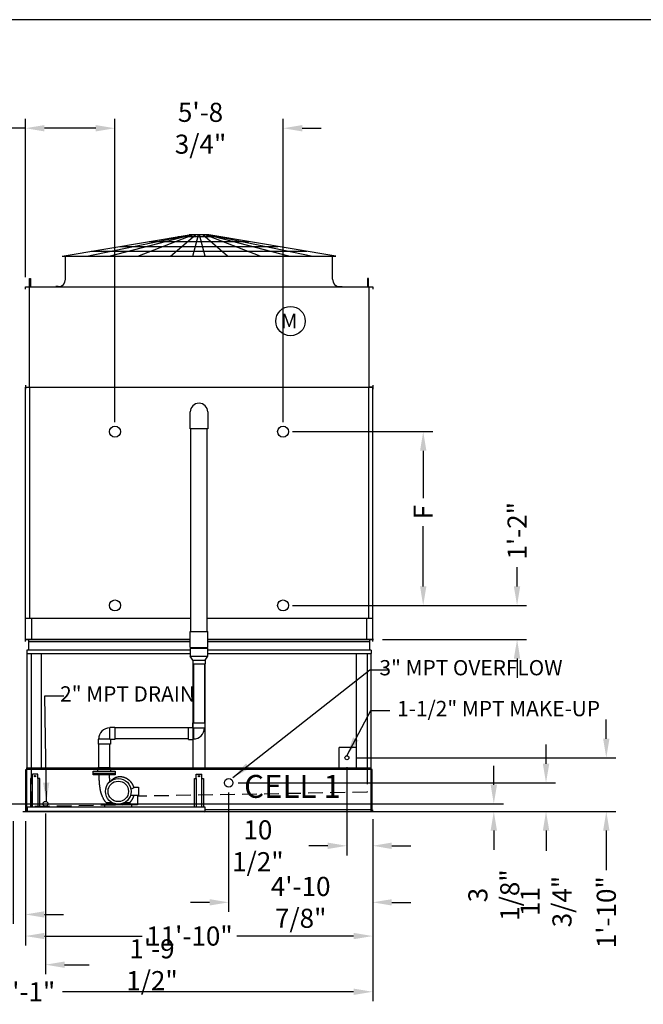
# Model space of a CAD drawing. Extents: x 0 to 1000, y 0 to 750.
# Drawn here: x 304 to 559, y 347 to 750 of the extents above; entities that cross this region are included whole.
import ezdxf

# ---------------------------------------------------------------- set-up
doc = ezdxf.new("R2010")
doc.units = 0
doc.header["$LTSCALE"] = 32
doc.header["$MEASUREMENT"] = 0
doc.linetypes.add('HIDDEN2', pattern=[0.1875, 0.125, -0.0625])
doc.layers.get('0').update_dxf_attribs({"linetype": 'CONTINUOUS'})
for name, color, linetype in [('RH-ALL', 6, 'CONTINUOUS'), ('RH-BASE-STD', 5, 'CONTINUOUS'), ('RH-MKUP', 6, 'CONTINUOUS'), ('RH-STD-END-PUMP', 6, 'CONTINUOUS'), ('RH-STD-ME1-FD', 6, 'CONTINUOUS')]:
    doc.layers.add(name, color=color, linetype=linetype)
doc.styles.add('Current-ANSI-BAC Part', font='arial.ttf')
doc.styles.add('SUBMITTAL', font='simplex.shx', dxfattribs={"width": 0.75})
doc.dimstyles.new('SUBMITTAL', dxfattribs={"dimtxt": 0.09375, "dimasz": 0.09375, "dimexe": 0.03125, "dimexo": 0.0625, "dimgap": 0.0625, "dimtad": 0, "dimdec": 4, "dimzin": 0, "dimdsep": 46, "dimlunit": 4, "dimtxsty": 'SUBMITTAL', "dimcen": 0.09375, "dimclre": 6, "dimadec": 0, "dimazin": 0, "dimtfac": 1, "dimtdec": 0, "dimtofl": 0, "dimtmove": 0, "dimatfit": 3, "dimfxl": 0, "dimfrac": 2, "dimtolj": 1, "dimtzin": 0, "dimarcsym": 0})

# ---------------------------------------------------------------- blocks, each defined once
blk = doc.blocks.new('border')
blk.add_line((1, 1), (0, 1))
blk = doc.blocks.new('*D9')
at = {"layer": 'RH-ALL', "color": 6, "lineweight": -2}
for p, q in [((306.41, 421.76), (306.41, 370.82)), ((448.41, 421.76), (448.41, 370.82))]:
    blk.add_line(p, q, dxfattribs=at)
at = {"layer": 'RH-ALL', "color": 3, "lineweight": -2}
for p, q in [((314.22, 374.72), (354.1, 374.72)), ((440.59, 374.72), (392.89, 374.72))]:
    blk.add_line(p, q, dxfattribs=at)
at = {"layer": 'RH-ALL', "color": 3}
for points in [[(314.22, 376.02), (314.22, 373.42), (306.41, 374.72)], [(440.59, 376.02), (440.59, 373.42), (448.41, 374.72)]]:
    blk.add_solid(points, dxfattribs=at)
at = {"layer": 'RH-ALL', "color": 3, "insert": (373.49, 374.72), "char_height": 7.8125, "attachment_point": 5, "style": 'SUBMITTAL'}
blk.add_mtext('\\A1;11\'-10"', dxfattribs=at)
blk = doc.blocks.new('*D10')
at = {"layer": 'RH-BASE-STD', "color": 6, "lineweight": -2}
for p, q in [((415.69, 581.1), (472.98, 581.1)), ((420.48, 509.97), (472.98, 509.97))]:
    blk.add_line(p, q, dxfattribs=at)
at = {"layer": 'RH-BASE-STD', "color": 3, "lineweight": -2}
for p, q in [((469.07, 573.29), (469.07, 553.92)), ((469.07, 517.79), (469.07, 542.48))]:
    blk.add_line(p, q, dxfattribs=at)
at = {"layer": 'RH-BASE-STD', "color": 3}
for points in [[(467.77, 573.29), (470.37, 573.29), (469.07, 581.1)], [(467.77, 517.79), (470.37, 517.79), (469.07, 509.97)]]:
    blk.add_solid(points, dxfattribs=at)
at = {"layer": 'RH-BASE-STD', "color": 3, "insert": (469.07, 548.2), "char_height": 7.812, "attachment_point": 5, "rotation": 90, "style": 'SUBMITTAL'}
blk.add_mtext('\\A1;F', dxfattribs=at)
blk = doc.blocks.new('*D3')
at = {"layer": 'RH-MKUP', "color": 6, "lineweight": -2}
for p, q in [((293.16, 424.88), (293.16, 359.08)), ((314.66, 424.88), (314.66, 359.08))]:
    blk.add_line(p, q, dxfattribs=at)
at = {"layer": 'RH-MKUP', "color": 3, "lineweight": -2}
for p, q in [((285.35, 362.99), (277.53, 362.99)), ((322.47, 362.99), (332.51, 362.99))]:
    blk.add_line(p, q, dxfattribs=at)
at = {"layer": 'RH-MKUP', "color": 3}
for points in [[(285.35, 364.29), (285.35, 361.69), (293.16, 362.99)], [(322.47, 364.29), (322.47, 361.69), (314.66, 362.99)]]:
    blk.add_solid(points, dxfattribs=at)
at = {"layer": 'RH-MKUP', "color": 3, "insert": (358.18, 362.99), "char_height": 7.8125, "attachment_point": 5, "style": 'SUBMITTAL'}
blk.add_mtext('\\A1;1\'-9 1/2"', dxfattribs=at)
blk = doc.blocks.new('*D4')
at = {"layer": 'RH-MKUP', "color": 6, "lineweight": -2}
for p, q in [((389.53, 433.51), (389.53, 384.59)), ((448.41, 422.51), (448.41, 384.59))]:
    blk.add_line(p, q, dxfattribs=at)
at = {"layer": 'RH-MKUP', "color": 3, "lineweight": -2}
for p, q in [((381.72, 388.5), (373.91, 388.5)), ((456.22, 388.5), (464.03, 388.5))]:
    blk.add_line(p, q, dxfattribs=at)
at = {"layer": 'RH-MKUP', "color": 3}
for points in [[(381.72, 389.8), (381.72, 387.2), (389.53, 388.5)], [(456.22, 389.8), (456.22, 387.2), (448.41, 388.5)]]:
    blk.add_solid(points, dxfattribs=at)
at = {"layer": 'RH-MKUP', "color": 3, "insert": (418.97, 388.5), "char_height": 7.8125, "attachment_point": 5, "style": 'SUBMITTAL'}
blk.add_mtext('\\A1;4\'-10 7/8"', dxfattribs=at)
blk = doc.blocks.new('*D22')
at = {"layer": 'RH-MKUP', "color": 6, "lineweight": -2}
for p, q in [((437.88, 443.76), (437.88, 407.73)), ((448.41, 422.51), (448.41, 407.73))]:
    blk.add_line(p, q, dxfattribs=at)
at = {"layer": 'RH-MKUP', "color": 3, "lineweight": -2}
for p, q in [((430.07, 411.64), (422.25, 411.64)), ((456.22, 411.64), (464.03, 411.64))]:
    blk.add_line(p, q, dxfattribs=at)
at = {"layer": 'RH-MKUP', "color": 3}
for points in [[(430.07, 412.94), (430.07, 410.33), (437.88, 411.64)], [(456.22, 412.94), (456.22, 410.33), (448.41, 411.64)]]:
    blk.add_solid(points, dxfattribs=at)
at = {"layer": 'RH-MKUP', "color": 3, "insert": (401.47, 411.64), "char_height": 7.8125, "attachment_point": 5, "style": 'SUBMITTAL'}
blk.add_mtext('\\A1;10 1/2"', dxfattribs=at)
blk = doc.blocks.new('*D23')
at = {"layer": 'RH-MKUP', "color": 3, "lineweight": -2}
for p, q in [((519.29, 445.22), (519.29, 453.04)), ((519.29, 417.85), (519.29, 409.61))]:
    blk.add_line(p, q, dxfattribs=at)
at = {"layer": 'RH-MKUP', "color": 6, "lineweight": -2}
for p, q in [((393.44, 437.41), (523.2, 437.41)), ((452.09, 425.66), (523.2, 425.66))]:
    blk.add_line(p, q, dxfattribs=at)
at = {"layer": 'RH-MKUP', "color": 3}
for points in [[(517.99, 445.22), (520.6, 445.22), (519.29, 437.41)], [(517.99, 417.85), (520.6, 417.85), (519.29, 425.66)]]:
    blk.add_solid(points, dxfattribs=at)
at = {"layer": 'RH-MKUP', "color": 3, "insert": (519.29, 388.82), "char_height": 7.8125, "attachment_point": 5, "rotation": 90, "style": 'SUBMITTAL'}
blk.add_mtext('\\A1;11 3/4"', dxfattribs=at)
blk = doc.blocks.new('*D24')
at = {"layer": 'RH-ALL', "color": 6, "lineweight": -2}
for p, q in [((301.41, 421.76), (301.41, 379.65)), ((306.41, 421.76), (306.41, 379.65))]:
    blk.add_line(p, q, dxfattribs=at)
at = {"layer": 'RH-ALL', "color": 3, "lineweight": -2}
for p, q in [((293.59, 383.56), (285.78, 383.56)), ((314.22, 383.56), (322.03, 383.56))]:
    blk.add_line(p, q, dxfattribs=at)
at = {"layer": 'RH-ALL', "color": 3}
for points in [[(293.59, 384.86), (293.59, 382.26), (301.41, 383.56)], [(314.22, 384.86), (314.22, 382.26), (306.41, 383.56)]]:
    blk.add_solid(points, dxfattribs=at)
at = {"layer": 'RH-ALL', "color": 3, "insert": (277.97, 383.56), "char_height": 7.812, "attachment_point": 5, "style": 'SUBMITTAL'}
blk.add_mtext('\\A1;5"', dxfattribs=at)
blk = doc.blocks.new('*D25')
at = {"layer": 'RH-ALL', "color": 6, "lineweight": -2}
for p, q in [((159.41, 421.76), (159.41, 348.01)), ((448.41, 421.76), (448.41, 348.01))]:
    blk.add_line(p, q, dxfattribs=at)
at = {"layer": 'RH-ALL', "color": 3, "lineweight": -2}
for p, q in [((167.22, 351.91), (286.19, 351.91)), ((440.59, 351.91), (321.62, 351.91))]:
    blk.add_line(p, q, dxfattribs=at)
at = {"layer": 'RH-ALL', "color": 3}
for points in [[(167.22, 353.22), (167.22, 350.61), (159.41, 351.91)], [(440.59, 353.22), (440.59, 350.61), (448.41, 351.91)]]:
    blk.add_solid(points, dxfattribs=at)
at = {"layer": 'RH-ALL', "color": 3, "insert": (303.91, 351.91), "char_height": 7.812, "attachment_point": 5, "style": 'SUBMITTAL'}
blk.add_mtext('\\A1;24\'-1"', dxfattribs=at)
blk = doc.blocks.new('*D30')
at = {"layer": 'RH-MKUP', "color": 3, "lineweight": -2}
for p, q in [((543.92, 455.47), (543.92, 463.29)), ((543.92, 417.85), (543.92, 401.63))]:
    blk.add_line(p, q, dxfattribs=at)
at = {"layer": 'RH-MKUP', "color": 6, "lineweight": -2}
for p, q in [((441.78, 447.66), (547.83, 447.66)), ((452.31, 425.66), (547.83, 425.66))]:
    blk.add_line(p, q, dxfattribs=at)
at = {"layer": 'RH-MKUP', "color": 3}
for points in [[(542.62, 455.47), (545.22, 455.47), (543.92, 447.66)], [(542.62, 417.85), (545.22, 417.85), (543.92, 425.66)]]:
    blk.add_solid(points, dxfattribs=at)
at = {"layer": 'RH-MKUP', "color": 3, "insert": (543.92, 384.47), "char_height": 7.812, "attachment_point": 5, "rotation": 90, "style": 'SUBMITTAL'}
blk.add_mtext('\\A1;1\'-10"', dxfattribs=at)
blk = doc.blocks.new('*D31')
at = {"layer": 'RH-MKUP', "color": 3, "lineweight": -2}
for p, q in [((497.94, 436.6), (497.94, 444.41)), ((497.94, 417.85), (497.94, 410.04))]:
    blk.add_line(p, q, dxfattribs=at)
at = {"layer": 'RH-MKUP', "color": 6, "lineweight": -2}
for p, q in [((297.06, 428.79), (501.85, 428.79)), ((305.31, 425.66), (501.85, 425.66))]:
    blk.add_line(p, q, dxfattribs=at)
at = {"layer": 'RH-MKUP', "color": 3}
for points in [[(496.64, 436.6), (499.24, 436.6), (497.94, 428.79)], [(496.64, 417.85), (499.24, 417.85), (497.94, 425.66)]]:
    blk.add_solid(points, dxfattribs=at)
at = {"layer": 'RH-MKUP', "color": 3, "insert": (497.94, 391.48), "char_height": 7.812, "attachment_point": 5, "rotation": 90, "style": 'SUBMITTAL'}
blk.add_mtext('\\A1;3 1/8"', dxfattribs=at)
blk = doc.blocks.new('*D34')
at = {"layer": 'RH-BASE-STD', "color": 6, "lineweight": -2}
for p, q in [((343.03, 585.01), (343.03, 709.13)), ((411.78, 585.01), (411.78, 709.13))]:
    blk.add_line(p, q, dxfattribs=at)
at = {"layer": 'RH-BASE-STD', "color": 3, "lineweight": -2}
for p, q in [((335.22, 705.22), (327.41, 705.22)), ((419.6, 705.22), (427.41, 705.22))]:
    blk.add_line(p, q, dxfattribs=at)
at = {"layer": 'RH-BASE-STD', "color": 3}
for points in [[(335.22, 706.52), (335.22, 703.92), (343.03, 705.22)], [(419.6, 706.52), (419.6, 703.92), (411.78, 705.22)]]:
    blk.add_solid(points, dxfattribs=at)
at = {"layer": 'RH-BASE-STD', "color": 3, "insert": (378.03, 705.22), "char_height": 7.8125, "attachment_point": 5, "style": 'SUBMITTAL'}
blk.add_mtext('\\A1;5\'-8 3/4"', dxfattribs=at)
blk = doc.blocks.new('*D35')
at = {"layer": 'RH-BASE-STD', "color": 6, "lineweight": -2}
for p, q in [((306.41, 644.35), (306.41, 709.13)), ((343.03, 585.01), (343.03, 709.13))]:
    blk.add_line(p, q, dxfattribs=at)
at = {"layer": 'RH-BASE-STD', "color": 3, "lineweight": -2}
for p, q in [((306.41, 705.22), (298.6, 705.22)), ((335.22, 705.22), (314.22, 705.22))]:
    blk.add_line(p, q, dxfattribs=at)
at = {"layer": 'RH-BASE-STD', "color": 3}
for points in [[(314.22, 706.52), (314.22, 703.92), (306.41, 705.22)], [(335.22, 706.52), (335.22, 703.92), (343.03, 705.22)]]:
    blk.add_solid(points, dxfattribs=at)
at = {"layer": 'RH-BASE-STD', "color": 3, "insert": (271.81, 705.22), "char_height": 7.8125, "attachment_point": 5, "style": 'SUBMITTAL'}
blk.add_mtext('\\A1;3\'-0 5/8"', dxfattribs=at)
blk = doc.blocks.new('*D36')
at = {"layer": 'RH-BASE-STD', "color": 3, "lineweight": -2}
for p, q in [((507.44, 517.79), (507.44, 525.6)), ((507.44, 488.22), (507.44, 480.41))]:
    blk.add_line(p, q, dxfattribs=at)
at = {"layer": 'RH-BASE-STD', "color": 6, "lineweight": -2}
for p, q in [((415.69, 509.97), (511.34, 509.97)), ((452.38, 496.04), (511.34, 496.04))]:
    blk.add_line(p, q, dxfattribs=at)
at = {"layer": 'RH-BASE-STD', "color": 3}
for points in [[(506.13, 517.79), (508.74, 517.79), (507.44, 509.97)], [(506.13, 488.22), (508.74, 488.22), (507.44, 496.04)]]:
    blk.add_solid(points, dxfattribs=at)
at = {"layer": 'RH-BASE-STD', "color": 3, "insert": (507.44, 540.53), "char_height": 7.812, "attachment_point": 5, "rotation": 90, "style": 'SUBMITTAL'}
blk.add_mtext('\\A1;1\'-2"', dxfattribs=at)
blk = doc.blocks.new('*D37')
at = {"layer": 'RH-BASE-STD', "color": 6, "lineweight": -2}
for p, q in [((343.03, 585.01), (343.03, 709.13)), ((411.78, 585.01), (411.78, 709.13))]:
    blk.add_line(p, q, dxfattribs=at)
at = {"layer": 'RH-BASE-STD', "color": 3, "lineweight": -2}
for p, q in [((335.22, 705.22), (327.41, 705.22)), ((419.6, 705.22), (427.41, 705.22))]:
    blk.add_line(p, q, dxfattribs=at)
at = {"layer": 'RH-BASE-STD', "color": 3}
for points in [[(335.22, 706.52), (335.22, 703.92), (343.03, 705.22)], [(419.6, 706.52), (419.6, 703.92), (411.78, 705.22)]]:
    blk.add_solid(points, dxfattribs=at)
at = {"layer": 'RH-BASE-STD', "color": 3, "insert": (378.03, 705.22), "char_height": 7.8125, "attachment_point": 5, "style": 'SUBMITTAL'}
blk.add_mtext('\\A1;5\'-8 3/4"', dxfattribs=at)
blk = doc.blocks.new('*D38')
at = {"layer": 'RH-BASE-STD', "color": 6, "lineweight": -2}
for p, q in [((306.41, 644.31), (306.41, 709.13)), ((343.03, 585.01), (343.03, 709.13))]:
    blk.add_line(p, q, dxfattribs=at)
at = {"layer": 'RH-BASE-STD', "color": 3, "lineweight": -2}
for p, q in [((306.41, 705.22), (298.52, 705.22)), ((335.22, 705.22), (314.22, 705.22))]:
    blk.add_line(p, q, dxfattribs=at)
at = {"layer": 'RH-BASE-STD', "color": 3}
for points in [[(314.22, 706.52), (314.22, 703.92), (306.41, 705.22)], [(335.22, 706.52), (335.22, 703.92), (343.03, 705.22)]]:
    blk.add_solid(points, dxfattribs=at)
at = {"layer": 'RH-BASE-STD', "color": 3, "insert": (271.74, 705.22), "char_height": 7.8125, "attachment_point": 5, "style": 'SUBMITTAL'}
blk.add_mtext('\\A1;3\'-0 5/8"', dxfattribs=at)
blk = doc.blocks.new('*D39')
at = {"layer": 'RH-BASE-STD', "color": 3, "lineweight": -2}
for p, q in [((507.44, 517.79), (507.44, 525.6)), ((507.44, 488.22), (507.44, 480.41))]:
    blk.add_line(p, q, dxfattribs=at)
at = {"layer": 'RH-BASE-STD', "color": 6, "lineweight": -2}
for p, q in [((415.82, 509.97), (511.34, 509.97)), ((452.38, 496.04), (511.34, 496.04))]:
    blk.add_line(p, q, dxfattribs=at)
at = {"layer": 'RH-BASE-STD', "color": 3}
for points in [[(506.13, 517.79), (508.74, 517.79), (507.44, 509.97)], [(506.13, 488.22), (508.74, 488.22), (507.44, 496.04)]]:
    blk.add_solid(points, dxfattribs=at)
at = {"layer": 'RH-BASE-STD', "color": 3, "insert": (507.44, 540.53), "char_height": 7.812, "attachment_point": 5, "rotation": 90, "style": 'SUBMITTAL'}
blk.add_mtext('\\A1;1\'-2"', dxfattribs=at)

msp = doc.modelspace()

# ---------------------------------------------------------------- linework, layer by layer
at = {"layer": 'RH-ALL'}
for p, q in [((306.407, 495.2858), (306.407, 496.0358)), ((307.682, 496.0368), (307.682, 491.6368)), ((447.132, 496.0368), (447.132, 491.6368)), ((448.407, 495.2868), (448.407, 496.0368)), ((307.032, 491.6368), (307.032, 490.2618)), ((447.782, 491.6368), (447.782, 490.2618)), ((307.132, 443.5917), (307.132, 490.2618)), ((308.7195, 490.2618), (308.7195, 443.5917)), ((312.9695, 443.5917), (312.9695, 490.2618)), ((441.8445, 443.5917), (441.8445, 490.2618)), ((446.0945, 490.2618), (446.0945, 443.5917)), ((447.6882, 490.2618), (447.6882, 443.5917)), ((374.907, 486.0741), (374.907, 443.5917)), ((379.907, 443.5917), (379.907, 486.0741))]:
    msp.add_line(p, q, dxfattribs=at)
at = {"layer": 'RH-ALL', "color": 6}
for p, q in [((307.0307, 425.6613), (307.0257, 443.5917)), ((307.0257, 443.5917), (447.782, 443.5917)), ((447.782, 425.6613), (447.782, 443.5917)), ((306.632, 425.6613), (306.632, 442.8417)), ((306.632, 442.8417), (307.032, 442.8417)), ((447.782, 442.8417), (307.0257, 442.8417)), ((448.182, 442.8417), (447.782, 442.8417)), ((448.182, 425.6613), (448.182, 442.8417)), ((306.407, 426.4113), (306.407, 425.6613)), ((306.407, 426.4113), (306.407, 425.6613)), ((306.407, 425.6613), (448.407, 425.6613)), ((448.407, 425.6613), (448.407, 426.4113))]:
    msp.add_line(p, q, dxfattribs=at)
at = {"layer": 'RH-ALL', "color": 7, "linetype": 'HIDDEN2', "ltscale": 1.5}
for p, q in [((308.7195, 442.8417), (308.7195, 427.6613)), ((446.0945, 442.8417), (446.0945, 433.5592)), ((446.0945, 433.5592), (352.2195, 431.9206)), ((352.2195, 431.9206), (352.2195, 428.4206)), ((352.2195, 428.4206), (308.7195, 427.6613))]:
    msp.add_line(p, q, dxfattribs=at)
at = {"layer": 'RH-BASE-STD'}
for p, q in [((306.4077, 496.0368), (306.4077, 599.2868)), ((306.4077, 599.2868), (448.4077, 599.2868)), ((308.064, 599.2868), (308.064, 504.818)), ((308.1913, 599.2868), (446.6241, 599.2868)), ((446.7515, 599.2868), (446.7515, 504.818)), ((448.4077, 496.0368), (448.4077, 599.2868)), ((306.4077, 504.818), (374.0952, 504.818)), ((308.8765, 504.818), (308.8765, 496.0368)), ((380.7202, 504.818), (448.4077, 504.818)), ((445.939, 504.818), (445.939, 496.0368)), ((306.4077, 496.0368), (373.782, 496.0368)), ((373.782, 496.0368), (309.3391, 496.0368)), ((445.4764, 496.0368), (381.032, 496.0368)), ((381.032, 496.0368), (448.4077, 496.0368))]:
    msp.add_line(p, q, dxfattribs=at)
for centre in [(343.0327, 581.0993), (411.7827, 581.0993), (343.0327, 509.9743), (411.7827, 509.9743)]:
    msp.add_circle(centre, 2.25, dxfattribs=at)
at = {"layer": 'RH-MKUP'}
for p in [(441.8445, 451.9113), (434.7705, 443.5917)]:
    msp.add_line(p, (434.7705, 451.9113), dxfattribs=at)
for centre, radius in [((437.8785, 447.6613), 0.8125), ((389.5325, 437.4113), 1.75), ((314.657, 428.7863), 1)]:
    msp.add_circle(centre, radius, dxfattribs=at)
at = {"layer": 'RH-STD-END-PUMP'}
for p, q in [((373.814, 582.2243), (373.814, 589.1305)), ((381.0015, 589.1305), (381.0015, 582.2243)), ((381.0015, 582.2243), (373.814, 582.2243)), ((374.0953, 499.2931), (374.0962, 582.2243)), ((380.7186, 499.2931), (380.7192, 582.2243)), ((373.782, 496.0358), (306.407, 496.0358)), ((306.474, 496.0358), (373.782, 496.0358)), ((373.782, 492.7931), (373.782, 499.2931)), ((373.782, 499.2931), (381.032, 499.2931)), ((381.032, 492.7931), (381.032, 499.2931)), ((448.7898, 496.0368), (381.032, 496.0368)), ((381.032, 496.0368), (448.7228, 496.0368)), ((448.7898, 496.0368), (381.032, 496.0368)), ((373.782, 491.6368), (307.032, 491.6368)), ((307.682, 495.2868), (373.782, 495.2868)), ((373.782, 492.7931), (381.032, 492.7931)), ((373.782, 492.5431), (381.032, 492.5431)), ((373.782, 492.5431), (373.782, 489.1587)), ((373.782, 492.5431), (373.782, 489.1587)), ((374.103, 492.7931), (374.103, 492.5431)), ((380.7281, 492.7931), (380.7281, 492.5431)), ((381.032, 495.2868), (447.133, 495.2868)), ((381.032, 489.1587), (381.032, 492.5431)), ((447.782, 491.6368), (381.032, 491.6368)), ((307.032, 490.2618), (373.782, 490.2618)), ((373.782, 489.1587), (381.032, 489.1587)), ((374.8915, 487.5741), (373.782, 489.1587)), ((374.8915, 487.5741), (379.9225, 487.5741)), ((374.8915, 487.5741), (374.8915, 486.0741)), ((379.9225, 487.5741), (381.032, 489.1587)), ((379.9225, 487.5741), (379.9225, 486.0741)), ((381.032, 490.2618), (447.782, 490.2618)), ((374.8915, 486.0741), (379.9225, 486.0741)), ((375.1415, 486.0741), (375.1415, 461.9114)), ((379.6415, 486.0741), (379.6415, 461.9114)), ((340.9695, 455.2864), (340.9695, 460.0989)), ((342.9695, 460.0989), (340.9695, 460.0989)), ((342.9695, 460.0989), (342.9695, 455.0989)), ((373.0945, 459.8489), (342.9695, 459.8489)), ((373.0945, 455.0989), (373.0945, 460.0989)), ((373.0945, 460.0989), (374.907, 460.0989)), ((374.907, 461.9114), (379.907, 461.9114)), ((374.907, 460.0989), (374.907, 461.9114)), ((375.0945, 459.9114), (374.907, 460.0989)), ((375.0945, 459.9114), (375.0945, 455.0989)), ((375.0945, 459.9114), (379.907, 459.9114)), ((379.907, 459.9114), (379.907, 461.9114)), ((340.9695, 455.2864), (336.157, 455.2864)), ((336.157, 455.2864), (336.157, 453.2864)), ((340.9695, 455.2864), (341.157, 455.0989)), ((373.0945, 455.3489), (342.9695, 455.3489)), ((341.157, 453.2864), (336.157, 453.2864)), ((336.407, 443.6613), (336.407, 453.2864)), ((340.907, 443.6613), (340.907, 453.2864)), ((342.9695, 455.0989), (341.157, 455.0989)), ((341.157, 455.0989), (341.157, 453.2864)), ((373.0945, 455.0989), (375.0945, 455.0989)), ((307.0257, 443.5917), (447.782, 443.5917)), ((336.032, 442.2238), (336.032, 443.6613)), ((336.032, 443.6613), (341.282, 443.6613)), ((341.282, 443.6613), (341.282, 442.2238)), ((447.782, 442.8417), (307.0257, 442.8417)), ((308.507, 439.2393), (308.507, 427.5393)), ((309.307, 439.2335), (308.507, 439.2335)), ((309.307, 439.2393), (309.307, 440.9363)), ((311.507, 440.9363), (309.307, 440.9363)), ((309.307, 427.5393), (309.307, 439.2335)), ((311.507, 439.2393), (311.507, 440.9363)), ((311.507, 439.2393), (311.507, 427.5451)), ((312.307, 439.2393), (311.507, 439.2393)), ((312.307, 427.5393), (312.307, 439.2393)), ((375.507, 427.5393), (375.507, 439.2393)), ((375.507, 439.2393), (376.307, 439.2393)), ((376.307, 439.2393), (376.307, 440.9363)), ((376.307, 440.9363), (378.507, 440.9363)), ((376.307, 439.2393), (376.307, 427.5451)), ((378.507, 439.2393), (378.507, 440.9363)), ((378.507, 427.5393), (378.507, 439.2335)), ((378.507, 439.2335), (379.307, 439.2335)), ((379.307, 439.2393), (379.307, 427.5393)), ((349.5886, 434.7558), (351.157, 435.6613)), ((351.157, 435.6613), (352.657, 435.6613)), ((352.657, 435.6613), (352.657, 432.1613)), ((352.657, 432.1613), (349.3567, 432.1613)), ((307.1314, 427.5393), (379.7819, 427.5393)), ((307.1314, 427.5393), (307.1314, 425.7893)), ((338.9073, 427.5143), (338.9073, 428.5143)), ((338.9073, 428.5143), (349.9071, 428.5143)), ((339.657, 429.3488), (341.657, 429.3488)), ((339.657, 428.6613), (339.657, 429.3488)), ((342.8062, 428.9113), (340.8132, 428.9113)), ((340.8132, 428.9113), (340.8132, 428.6613)), ((348.0007, 428.9113), (346.0078, 428.9113)), ((347.157, 429.3488), (349.157, 429.3488)), ((348.0007, 428.6613), (348.0007, 428.9113)), ((349.157, 429.3488), (349.157, 428.6613)), ((349.9071, 427.5143), (349.9071, 428.5143)), ((379.7819, 427.5393), (379.7819, 425.7893)), ((306.407, 426.4113), (306.407, 425.6613)), ((307.1314, 426.4113), (307.032, 426.4113)), ((307.1314, 425.7893), (379.7819, 425.7893)), ((447.782, 426.4113), (379.7819, 426.4113)), ((379.7819, 425.2893), (379.7819, 425.2893)), ((448.407, 425.6613), (448.407, 426.4113))]:
    msp.add_line(p, q, dxfattribs=at)
for points in [[(334.157, 442.2238), (343.157, 442.2238), (343.157, 441.1613), (334.157, 441.1613)], [(334.157, 441.1613), (343.157, 441.1613), (343.157, 440.6613), (334.157, 440.6613)]]:
    msp.add_lwpolyline(points, close=True, dxfattribs=at)
at = {"layer": 'RH-STD-END-PUMP', "flags": 128}
for points in [[(339.657, 429.0909), (339.5864, 429.1559), (339.517, 429.2223), (339.4487, 429.2899), (339.3817, 429.3588), (339.316, 429.4289), (339.2516, 429.5002), (339.1886, 429.5727), (339.1269, 429.6463), (339.0667, 429.7209), (339.008, 429.7967), (338.9507, 429.8735), (338.8951, 429.9513), (338.8408, 430.0301), (338.788, 430.1098), (338.7364, 430.1904), (338.6861, 430.2718), (338.6369, 430.3539), (338.5888, 430.4367), (338.5418, 430.5202), (338.4958, 430.6042), (338.4506, 430.6888), (338.4064, 430.7737), (338.3629, 430.8591), (338.3202, 430.9448), (338.2366, 431.1169), (338.1542, 431.2896), (338.073, 431.4628), (337.9933, 431.6368), (337.9152, 431.8115), (337.839, 431.987), (337.765, 432.1634), (337.6935, 432.3408), (337.6246, 432.5192), (337.5914, 432.6089), (337.5591, 432.699), (337.5277, 432.7894), (337.4972, 432.8801), (337.4675, 432.9711), (337.4386, 433.0624), (337.4106, 433.1539), (337.3834, 433.2458), (337.3569, 433.3379), (337.3313, 433.4302), (337.2822, 433.6155), (337.236, 433.8016), (337.1926, 433.9884), (337.1519, 434.1758), (337.1138, 434.3637), (337.078, 434.5519), (337.0445, 434.7404), (337.0131, 434.9291), (336.9831, 435.118), (336.9544, 435.3071), (336.9269, 435.4964), (336.9007, 435.6859), (336.8756, 435.8755), (336.8517, 436.0654), (336.8288, 436.2553), (336.807, 436.4453), (336.7862, 436.6355), (336.7663, 436.8257), (336.7478, 437.0161), (336.7304, 437.2066), (336.7144, 437.3972), (336.6996, 437.588), (336.6859, 437.7788), (336.6734, 437.9697), (336.662, 438.1607), (336.6517, 438.3518), (336.6425, 438.543), (336.6343, 438.7342), (336.6271, 438.9254), (336.6208, 439.1167), (336.6155, 439.3079), (336.6111, 439.4992), (336.6075, 439.6905), (336.6048, 439.8817), (336.6009, 440.2642), (336.5981, 440.6468)], [(340.7231, 440.6613), (340.7265, 440.2975), (340.7318, 439.9335), (340.7395, 439.5695), (340.7499, 439.2056), (340.7563, 439.0236), (340.7635, 438.8417), (340.7716, 438.6599), (340.7807, 438.4781), (340.7908, 438.2964), (340.8019, 438.1148), (340.8141, 437.9332), (340.8274, 437.7518)], [(341.5498, 438.3157), (341.6088, 438.3868), (341.6693, 438.4567), (341.7313, 438.5252), (341.7947, 438.5924), (341.8596, 438.6583), (341.9258, 438.7227), (341.9932, 438.7857), (342.062, 438.8472), (342.1319, 438.9071), (342.203, 438.9656), (342.2754, 439.0227), (342.3491, 439.0783), (342.424, 439.1324), (342.5, 439.185), (342.577, 439.236), (342.6552, 439.2854), (342.7343, 439.3332), (342.8143, 439.3793), (342.8953, 439.4237), (342.977, 439.4664), (343.0596, 439.5074), (343.1429, 439.5466), (343.2271, 439.5841), (343.3121, 439.6199), (343.3978, 439.6539), (343.4843, 439.6863), (343.5715, 439.7169), (343.6593, 439.7458), (343.7477, 439.7729), (343.8365, 439.7983), (343.9258, 439.8219), (344.0155, 439.8438), (344.1055, 439.8638), (344.1959, 439.8821), (344.2864, 439.8985), (344.3774, 439.9132), (344.4687, 439.9261), (344.5603, 439.9373), (344.6522, 439.9467), (344.7442, 439.9544), (344.8364, 439.9603), (344.9287, 439.9645), (345.0211, 439.9669), (345.1134, 439.9677), (345.2057, 439.9667), (345.2979, 439.9641), (345.39, 439.9597), (345.4818, 439.9536), (345.5736, 439.9459), (345.6653, 439.9365), (345.7569, 439.9255), (345.8483, 439.9129), (345.9395, 439.8986), (346.0305, 439.8827), (346.1212, 439.8653), (346.2116, 439.8464), (346.3016, 439.8258), (346.3913, 439.8038), (346.4804, 439.7803), (346.5692, 439.7553), (346.6574, 439.7288), (346.7451, 439.7008), (346.8324, 439.6713), (346.9193, 439.6404), (347.0057, 439.608), (347.0916, 439.5742), (347.1769, 439.539), (347.2617, 439.5024), (347.3459, 439.4644), (347.4294, 439.425), (347.5122, 439.3843), (347.5944, 439.3423), (347.6758, 439.299), (347.7565, 439.2544), (347.8363, 439.2085), (347.9154, 439.1613), (347.9937, 439.1129), (348.0714, 439.0631), (348.1482, 439.0121), (348.2243, 438.9599), (348.2996, 438.9065), (348.3741, 438.8519), (348.4477, 438.7962), (348.5204, 438.7393), (348.5923, 438.6814), (348.6632, 438.6224), (348.7332, 438.5623), (348.8023, 438.5012), (348.8703, 438.4392), (348.9374, 438.3761), (349.0036, 438.3121), (349.0689, 438.247), (349.1332, 438.1809), (349.1966, 438.1139), (349.2591, 438.046), (349.3205, 437.9772), (349.381, 437.9074), (349.4405, 437.8369), (349.499, 437.7654), (349.5564, 437.6932), (349.6128, 437.6202), (349.6681, 437.5464), (349.7223, 437.4719), (349.7755, 437.3967), (349.8276, 437.3208), (349.8786, 437.2441), (349.9285, 437.1666), (349.9773, 437.0884), (350.0251, 437.0094), (350.0717, 436.9298), (350.1172, 436.8494), (350.1616, 436.7685), (350.2048, 436.6869), (350.2468, 436.6046), (350.2876, 436.5219), (350.3272, 436.4385), (350.3655, 436.3546), (350.4026, 436.2702), (350.4385, 436.1854), (350.473, 436.1), (350.5063, 436.0142), (350.5383, 435.9277), (350.569, 435.8408), (350.5984, 435.7533), (350.6265, 435.6654), (350.6533, 435.577), (350.6788, 435.4883), (350.7029, 435.3991)], [(350.6893, 432.1613), (350.6626, 432.0633), (350.6343, 431.9658), (350.6045, 431.8687), (350.573, 431.7722), (350.5399, 431.676), (350.5053, 431.5804), (350.4691, 431.4853), (350.4313, 431.3908), (350.392, 431.2969), (350.3513, 431.2036), (350.309, 431.111), (350.2652, 431.0191), (350.22, 430.928), (350.1734, 430.8376), (350.1253, 430.7481), (350.0759, 430.6594), (350.0251, 430.5716), (349.9729, 430.4844), (349.9194, 430.3981), (349.8647, 430.3124), (349.8087, 430.2276), (349.7514, 430.1435), (349.6931, 430.0603), (349.6335, 429.9778), (349.5729, 429.8962), (349.5111, 429.8154), (349.4483, 429.7354), (349.3845, 429.6563), (349.3197, 429.5781), (349.2539, 429.5008), (349.1871, 429.4243), (349.1191, 429.3488)]]:
    msp.add_lwpolyline(points, dxfattribs=at)
at = {"layer": 'RH-STD-END-PUMP'}
for centre, radius in [((310.407, 440.1863), 0.2813), ((344.407, 433.9113), 5.25), ((377.407, 440.1863), 0.2813), ((344.407, 433.9113), 4.1875)]:
    msp.add_circle(centre, radius, dxfattribs=at)
for centre, radius, start, end in [((377.4077, 589.1305), 3.5938, 0, 180), ((340.9695, 455.2864), 4.5625, 90, 180), ((375.0945, 459.9114), 4.5625, 270, 0)]:
    msp.add_arc(centre, radius, start, end, dxfattribs=at)
at = {"layer": 'RH-STD-ME1-FD'}
for p, q in [((321.4095, 652.876), (373.4095, 661.6264)), ((331.5351, 652.876), (373.6595, 661.6264)), ((340.709, 652.876), (374.1595, 661.6264)), ((352.4075, 652.876), (374.9095, 661.6264)), ((365.743, 652.876), (375.9095, 661.6264)), ((368.9504, 660.876), (385.8687, 660.876)), ((381.4095, 661.6264), (373.4095, 661.6264)), ((374.9019, 652.876), (377.1595, 661.6264)), ((379.9171, 652.876), (377.6595, 661.6264)), ((389.0761, 652.876), (378.9095, 661.6264)), ((402.4116, 652.876), (379.9095, 661.6264)), ((414.11, 652.876), (380.6595, 661.6264)), ((423.2839, 652.876), (381.1595, 661.6264)), ((433.4095, 652.876), (381.4095, 661.6264)), ((345.18, 656.876), (409.6391, 656.876)), ((357.0652, 658.876), (397.7539, 658.876)), ((321.4095, 652.876), (433.4095, 652.876)), ((322.8452, 643.4385), (322.8452, 652.876)), ((333.2947, 654.876), (421.5243, 654.876)), ((431.9702, 643.4385), (431.9702, 652.876)), ((306.4077, 639.443), (306.4077, 640.3135)), ((306.4077, 640.3135), (448.4077, 640.3135)), ((307.9747, 640.3135), (307.9747, 599.2868)), ((319.8452, 640.4385), (318.8452, 640.4385)), ((318.8452, 640.4385), (318.8452, 640.3135)), ((434.9702, 640.4385), (435.9702, 640.4385)), ((435.9702, 640.4385), (435.9702, 640.3135)), ((446.8407, 640.3135), (446.8407, 599.2868)), ((448.4077, 640.3135), (448.4077, 639.443)), ((306.4077, 600.068), (306.4077, 598.5055)), ((306.4077, 599.2868), (307.9747, 599.2868)), ((307.9747, 599.2868), (446.8407, 599.2868)), ((448.4077, 599.2868), (446.8407, 599.2868)), ((448.4077, 600.068), (448.4077, 598.5055))]:
    msp.add_line(p, q, dxfattribs=at)
for points in [[(308.1667, 643.693), (308.4847, 643.693), (308.4847, 640.3135), (308.1667, 640.3135)], [(446.6487, 643.693), (446.3307, 643.693), (446.3307, 640.3135), (446.6487, 640.3135)]]:
    msp.add_lwpolyline(points, close=True, dxfattribs=at)
msp.add_circle((414.8188, 626.2999), 6, dxfattribs=at)
for centre, start, end in [((319.8452, 643.4385), 270, 0), ((434.9702, 643.4385), 180, 270)]:
    msp.add_arc(centre, 3, start, end, dxfattribs=at)

# ---------------------------------------------------------------- block references
at = {"xscale": 1000, "yscale": 750, "zscale": 1000}
msp.add_blockref('border', (0, -0.368), dxfattribs=at)

# ---------------------------------------------------------------- texts
at = {"layer": 'RH-ALL', "color": 4, "insert": (395.8356, 440.6324), "char_height": 9.375, "width": 95.529517, "attachment_point": 1, "style": 'Current-ANSI-BAC Part'}
msp.add_mtext('CELL 1', dxfattribs=at)
at = {"layer": 'RH-MKUP', "color": 3, "char_height": 6.25, "style": 'SUBMITTAL'}
for s, insert, attachment_point in [('3" MPT OVERFLOW', (526.0252, 479.4232), 9), (' 2" MPT DRAIN', (318.702, 468.6999), 7), (' 1-1/2" MPT MAKE-UP', (456.5176, 462.7145), 7)]:
    msp.add_mtext(s, dxfattribs=dict(at, insert=insert, attachment_point=attachment_point))
at = {"layer": 'RH-STD-ME1-FD', "insert": (417.6115, 629.3104), "char_height": 6, "width": 61.138891, "attachment_point": 3, "style": 'Current-ANSI-BAC Part'}
msp.add_mtext('M', dxfattribs=at)

# ---------------------------------------------------------------- dimensions: what is measured, and where the dimension line sits
at = {"layer": 'RH-ALL', "color": 6}
dim = msp.add_linear_dim(base=(448.407, 351.9135), p1=(159.407, 425.6613), p2=(448.407, 425.6613), dimstyle='SUBMITTAL', override={"dimscale": 125, "dimtxt": 0.0625, "dimasz": 0.0625, "dimexo": 0.03125, "dimgap": 0.03125, "dimdec": 3, "dimzin": 3, "dimclrd": 3, "dimclrt": 3, "dimtdec": 3, "dimtix": 1}, dxfattribs=at)
dim.commit()
dim.dimension.update_dxf_attribs({"geometry": '*D25', "text_midpoint": (303.907, 351.9135)})
dim = msp.add_linear_dim(base=(301.407, 383.5596), p1=(306.407, 425.6613), p2=(301.407, 425.6613), text='5"', dimstyle='SUBMITTAL', override={"dimscale": 125, "dimtxt": 0.0625, "dimasz": 0.0625, "dimexo": 0.03125, "dimgap": 0.03125, "dimdec": 3, "dimzin": 3, "dimclrd": 3, "dimclrt": 3, "dimtdec": 3, "dimtix": 1}, dxfattribs=at)
dim.commit()
dim.dimension.update_dxf_attribs({"geometry": '*D24', "text_midpoint": (277.9695, 383.5596), "dimtype": 160})
at = {"layer": 'RH-ALL', "color": 3}
dim = msp.add_linear_dim(base=(306.407, 374.7218), p1=(448.407, 425.6613), p2=(306.407, 425.6613), dimstyle='SUBMITTAL', override={"dimscale": 125, "dimtxt": 0.0625, "dimasz": 0.0625, "dimexo": 0.03125, "dimgap": 0.03125, "dimdec": 3, "dimzin": 3, "dimclrd": 3, "dimclrt": 3, "dimtdec": 3, "dimtix": 1}, dxfattribs=at)
dim.commit()
dim.dimension.update_dxf_attribs({"geometry": '*D9', "text_midpoint": (373.4936, 374.7218), "dimtype": 160})
at = {"layer": 'RH-BASE-STD', "color": 3}
for base, p1, p2, picture, middle in [((306.4077, 705.2198), (343.0327, 581.0993), (306.4077, 640.4068), '*D38', (271.7372, 705.2198)), ((306.4077, 705.2198), (343.0327, 581.0993), (306.4077, 640.4399), '*D35', (271.8095, 705.2198)), ((343.0327, 705.2198), (411.7827, 581.0993), (343.0327, 581.0993), '*D34', (378.0298, 705.2198)), ((343.0327, 705.2198), (411.7827, 581.0993), (343.0327, 581.0993), '*D37', (378.0298, 705.2198))]:
    dim = msp.add_linear_dim(base=base, p1=p1, p2=p2, dimstyle='SUBMITTAL', override={"dimscale": 125, "dimtxt": 0.0625, "dimasz": 0.0625, "dimexo": 0.03125, "dimgap": 0.03125, "dimdec": 3, "dimzin": 3, "dimclrd": 3, "dimclrt": 3, "dimtdec": 3, "dimtix": 1}, dxfattribs=at)
    dim.commit()
    dim.dimension.update_dxf_attribs({"geometry": picture, "text_midpoint": middle, "dimtype": 160})
at = {"layer": 'RH-BASE-STD'}
dim = msp.add_linear_dim(base=(469.072, 581.0993), p1=(416.5744, 509.9741), p2=(411.7827, 581.0993), angle=90, text='F', dimstyle='SUBMITTAL', override={"dimscale": 125, "dimtxt": 0.0625, "dimasz": 0.0625, "dimexo": 0.03125, "dimgap": 0.03125, "dimdec": 3, "dimzin": 3, "dimclrd": 3, "dimclrt": 3, "dimtdec": 3, "dimtix": 1}, dxfattribs=at)
dim.commit()
dim.dimension.update_dxf_attribs({"geometry": '*D10', "text_midpoint": (469.072, 548.1952), "dimtype": 160})
for base, p1, p2, picture, middle in [((507.4355, 509.9743), (448.4774, 496.0351), (411.7827, 509.9743), '*D36', (507.4355, 540.5267)), ((507.4355101186, 509.9742619664), (448.4781445945, 496.0367619664), (411.9156445945, 509.9742619664), '*D39', (507.4355101186, 540.5267173277))]:
    dim = msp.add_linear_dim(base=base, p1=p1, p2=p2, angle=90, dimstyle='SUBMITTAL', override={"dimscale": 125, "dimtxt": 0.0625, "dimasz": 0.0625, "dimexo": 0.03125, "dimgap": 0.03125, "dimdec": 3, "dimzin": 3, "dimclrd": 3, "dimclrt": 3, "dimtdec": 3, "dimtix": 1}, dxfattribs=at)
    dim.commit()
    dim.dimension.update_dxf_attribs({"geometry": picture, "text_midpoint": middle, "dimtype": 160})
at = {"layer": 'RH-MKUP', "color": 6}
for base, p1, p2, picture, middle in [((543.9229, 425.6613), (437.8785, 447.6613), (448.407, 425.6613), '*D30', (543.9229, 384.4718)), ((519.2939, 425.6613), (389.5315, 437.4113), (448.181, 425.6613), '*D23', (519.2939, 388.8186)), ((497.9427, 425.6613), (293.158, 428.7863), (301.407, 425.6613), '*D31', (497.9427, 391.4816))]:
    dim = msp.add_linear_dim(base=base, p1=p1, p2=p2, angle=90, dimstyle='SUBMITTAL', override={"dimscale": 125, "dimtxt": 0.0625, "dimasz": 0.0625, "dimexo": 0.03125, "dimgap": 0.03125, "dimdec": 3, "dimzin": 3, "dimclrd": 3, "dimclrt": 3, "dimtdec": 3, "dimtix": 1}, dxfattribs=at)
    dim.commit()
    dim.dimension.update_dxf_attribs({"geometry": picture, "text_midpoint": middle, "dimtype": 160})
for base, p1, p2, picture, middle in [((448.4059789012, 411.6368494525), (437.8784789008, 447.6612928983), (448.4059789012, 426.4112928983), '*D22', (401.4666485437, 411.6368494525)), ((448.406979, 388.499079), (389.532478, 437.411293), (448.406979, 426.411293), '*D4', (418.969478, 388.499079)), ((314.657, 362.99), (293.158, 428.7863), (314.657, 428.7863), '*D3', (358.1838, 362.99))]:
    dim = msp.add_linear_dim(base=base, p1=p1, p2=p2, dimstyle='SUBMITTAL', override={"dimscale": 125, "dimtxt": 0.0625, "dimasz": 0.0625, "dimexo": 0.03125, "dimgap": 0.03125, "dimdec": 3, "dimzin": 3, "dimclrd": 3, "dimclrt": 3, "dimtdec": 3, "dimtix": 1}, dxfattribs=at)
    dim.commit()
    dim.dimension.update_dxf_attribs({"geometry": picture, "text_midpoint": middle, "dimtype": 160})

# ---------------------------------------------------------------- leaders
at = {"layer": 'RH-MKUP'}
for points in [[(391.2757, 439.5204), (447.2059, 483.5839), (455.0184, 483.5839)], [(315.0404, 429.7099), (314.3854, 473.0069), (322.1979, 473.0069)], [(437.8785, 448.4738), (447.6347, 466.9462), (455.4472, 466.9462)]]:
    msp.add_leader(points, dimstyle='SUBMITTAL', override={"dimscale": 125, "dimtxt": 0.0625, "dimasz": 0.0625, "dimexo": 0.03125, "dimgap": 0.03125, "dimdec": 3, "dimzin": 3, "dimclrd": 3, "dimclrt": 3, "dimtdec": 3, "dimtix": 1}, dxfattribs=at)

doc.saveas('drawing.dxf')
